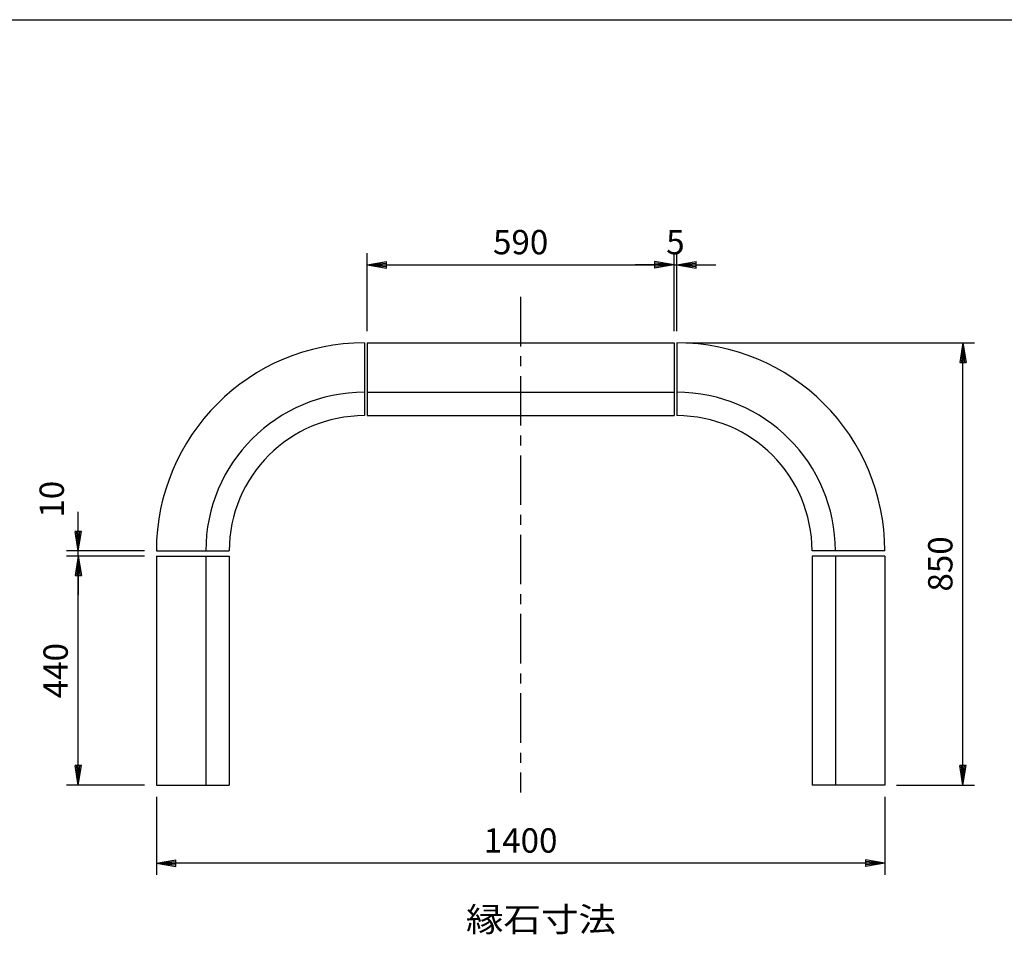
# Model space of a CAD drawing. Extents: x 5 to 385, y 10 to 280.
# Drawn here: x 125 to 252, y 163 to 280 of the extents above; entities that cross this region are included whole.
import ezdxf

# ---------------------------------------------------------------- set-up
doc = ezdxf.new("R2010")
doc.units = 0
doc.header["$LTSCALE"] = 0.2
doc.linetypes.add('CENTER', pattern=[50.8, 31.75, -6.35, 6.35, -6.35])
doc.layers.get('0').update_dxf_attribs({"linetype": 'CONTINUOUS'})
doc.layers.get('DEFPOINTS').update_dxf_attribs({"linetype": 'CONTINUOUS'})
for name, color, linetype in [('LAY-10', 7, 'CONTINUOUS'), ('LAY-20', 7, 'CONTINUOUS'), ('LAY-255', 7, 'CONTINUOUS')]:
    doc.layers.add(name, color=color, linetype=linetype)
doc.styles.add('EXCADDIM1', font='simplex', dxfattribs={"width": 0.84, "bigfont": 'bigfont'})
doc.styles.add('EXCADSTD', font='simplex', dxfattribs={"bigfont": 'bigfont'})
doc.styles.get("Standard").update_dxf_attribs({"font": 'simplex', "bigfont": 'bigfont'})
doc.dimstyles.new('ISO-25', dxfattribs={"dimtxt": 2.5, "dimasz": 2.5, "dimexe": 1.25, "dimexo": 0.625, "dimtad": 1, "dimtxsty": 'STANDARD', "dimcen": 2.5, "dimazin": 3, "dimtfac": 1, "dimtmove": 0, "dimatfit": 3})

# ---------------------------------------------------------------- blocks, each defined once
blk = doc.blocks.new('EX_BNORM')
at = {"color": 0, "linetype": 'CONTINUOUS'}
for p, q in [((0, 0), (-1, 0.167)), ((-1, 0.167), (-1, -0.167)), ((0, 0), (-1, 0.083)), ((0, 0), (-1, 0)), ((0, 0), (-1, -0.167)), ((0, 0), (-1, -0.083))]:
    blk.add_line(p, q, dxfattribs=at)
blk = doc.blocks.new('*D19')
at = {"layer": 'DEFPOINTS', "color": 0}
for p in [(142.97, 181.94), (236.31, 181.94), (142.97, 171.94)]:
    blk.add_point(p, dxfattribs=at)
at = {"layer": 'LAY-20', "color": 4, "linetype": 'CONTINUOUS'}
for p, q in [((142.97, 180.44), (142.97, 170.44)), ((236.31, 180.44), (236.31, 170.44)), ((233.81, 171.94), (145.47, 171.94))]:
    blk.add_line(p, q, dxfattribs=at)
at = {"layer": 'LAY-20', "color": 4, "xscale": 2.5, "yscale": 2.5, "zscale": 2.5, "rotation": 180}
blk.add_blockref('EX_BNORM', (142.97, 171.94), dxfattribs=at)
at = {"layer": 'LAY-20', "color": 4, "xscale": 2.5, "yscale": 2.5, "zscale": 2.5}
blk.add_blockref('EX_BNORM', (236.31, 171.94), dxfattribs=at)
at = {"layer": 'LAY-20', "color": 7, "insert": (189.64, 174.44), "char_height": 3.118, "attachment_point": 5, "style": 'EXCADDIM1'}
blk.add_mtext('1400', dxfattribs=at)
blk = doc.blocks.new('*D20')
at = {"layer": 'DEFPOINTS', "color": 0}
for p in [(209.31, 238.6), (246.31, 238.6), (236.31, 181.94)]:
    blk.add_point(p, dxfattribs=at)
at = {"layer": 'LAY-20', "color": 4, "linetype": 'CONTINUOUS'}
for p, q in [((210.81, 238.6), (247.81, 238.6)), ((246.31, 184.44), (246.31, 236.1)), ((237.81, 181.94), (247.81, 181.94))]:
    blk.add_line(p, q, dxfattribs=at)
at = {"layer": 'LAY-20', "color": 4, "xscale": 2.5, "yscale": 2.5, "zscale": 2.5}
for p, rotation in [((246.31, 238.6), 90), ((246.31, 181.94), 270)]:
    blk.add_blockref('EX_BNORM', p, dxfattribs=dict(at, rotation=rotation))
at = {"layer": 'LAY-20', "color": 7, "insert": (243.81, 210.27), "char_height": 3.118, "attachment_point": 5, "rotation": 90, "style": 'EXCADDIM1'}
blk.add_mtext('850', dxfattribs=at)
blk = doc.blocks.new('EX_NONE')
at = {"color": 0, "linetype": 'CONTINUOUS'}
blk.add_line((0, 0), (-1, 0), dxfattribs=at)
blk = doc.blocks.new('*D21')
at = {"layer": 'DEFPOINTS', "color": 0}
for p in [(209.64, 248.6), (209.31, 238.6), (209.64, 238.6)]:
    blk.add_point(p, dxfattribs=at)
at = {"layer": 'LAY-20', "color": 4, "linetype": 'CONTINUOUS'}
for p, q in [((209.64, 240.1), (209.64, 250.1)), ((206.81, 248.6), (204.31, 248.6)), ((209.31, 248.6), (209.64, 248.6)), ((212.14, 248.6), (214.64, 248.6))]:
    blk.add_line(p, q, dxfattribs=at)
at = {"layer": 'LAY-20', "color": 4, "xscale": 2.5, "yscale": 2.5, "zscale": 2.5}
blk.add_blockref('EX_NONE', (209.31, 248.6), dxfattribs=at)
at = {"layer": 'LAY-20', "color": 4, "xscale": 2.5, "yscale": 2.5, "zscale": 2.5, "rotation": 180}
blk.add_blockref('EX_BNORM', (209.64, 248.6), dxfattribs=at)
at = {"layer": 'LAY-20', "color": 7, "insert": (209.47, 251.1), "char_height": 3.12, "attachment_point": 5, "style": 'EXCADDIM1'}
blk.add_mtext('5', dxfattribs=at)
blk = doc.blocks.new('*D22')
at = {"layer": 'DEFPOINTS', "color": 0}
for p in [(209.31, 248.6), (169.97, 238.6), (209.31, 238.6)]:
    blk.add_point(p, dxfattribs=at)
at = {"layer": 'LAY-20', "color": 4, "linetype": 'CONTINUOUS'}
for p, q in [((169.97, 240.1), (169.97, 250.1)), ((209.31, 240.1), (209.31, 250.1)), ((172.47, 248.6), (206.81, 248.6))]:
    blk.add_line(p, q, dxfattribs=at)
at = {"layer": 'LAY-20', "color": 4, "xscale": 2.5, "yscale": 2.5, "zscale": 2.5, "rotation": 180}
blk.add_blockref('EX_BNORM', (169.97, 248.6), dxfattribs=at)
at = {"layer": 'LAY-20', "color": 4, "xscale": 2.5, "yscale": 2.5, "zscale": 2.5}
blk.add_blockref('EX_BNORM', (209.31, 248.6), dxfattribs=at)
at = {"layer": 'LAY-20', "color": 7, "insert": (189.64, 251.1), "char_height": 3.118, "attachment_point": 5, "style": 'EXCADDIM1'}
blk.add_mtext('590', dxfattribs=at)
blk = doc.blocks.new('*D23')
at = {"layer": 'DEFPOINTS', "color": 0}
for p in [(132.97, 211.94), (142.97, 211.94), (142.97, 211.27)]:
    blk.add_point(p, dxfattribs=at)
at = {"layer": 'LAY-20', "color": 4, "linetype": 'CONTINUOUS'}
for p, q in [((132.97, 214.44), (132.97, 216.94)), ((141.47, 211.94), (131.47, 211.94)), ((132.97, 211.27), (132.97, 211.94)), ((132.97, 208.77), (132.97, 206.27))]:
    blk.add_line(p, q, dxfattribs=at)
at = {"layer": 'LAY-20', "color": 4, "xscale": 2.5, "yscale": 2.5, "zscale": 2.5}
for name, p, rotation in [('EX_BNORM', (132.97, 211.94), 270), ('EX_NONE', (132.97, 211.27), 90)]:
    blk.add_blockref(name, p, dxfattribs=dict(at, rotation=rotation))
at = {"layer": 'LAY-20', "color": 7, "insert": (129.97, 218.56), "char_height": 3.118, "attachment_point": 5, "rotation": 90, "style": 'EXCADDIM1'}
blk.add_mtext('10', dxfattribs=at)
blk = doc.blocks.new('*D24')
at = {"layer": 'DEFPOINTS', "color": 0}
for p in [(132.97, 211.27), (142.97, 211.27), (142.97, 181.94)]:
    blk.add_point(p, dxfattribs=at)
at = {"layer": 'LAY-20', "color": 4, "linetype": 'CONTINUOUS'}
for p, q in [((141.47, 211.27), (131.47, 211.27)), ((132.97, 184.44), (132.97, 208.77)), ((141.47, 181.94), (131.47, 181.94))]:
    blk.add_line(p, q, dxfattribs=at)
at = {"layer": 'LAY-20', "color": 4, "xscale": 2.5, "yscale": 2.5, "zscale": 2.5}
for p, rotation in [((132.97, 211.27), 90), ((132.97, 181.94), 270)]:
    blk.add_blockref('EX_BNORM', p, dxfattribs=dict(at, rotation=rotation))
at = {"layer": 'LAY-20', "color": 7, "insert": (130.47, 196.6), "char_height": 3.118, "attachment_point": 5, "rotation": 90, "style": 'EXCADDIM1'}
blk.add_mtext('440', dxfattribs=at)

msp = doc.modelspace()

# ---------------------------------------------------------------- linework, layer by layer
at = {"layer": 'LAY-10', "color": 2, "linetype": 'CENTER'}
msp.add_line((189.641, 244.5), (189.641, 181), dxfattribs=at)
at = {"layer": 'LAY-10', "color": 7, "linetype": 'CONTINUOUS'}
for p, q in [((169.641, 238.6032), (169.641, 229.2699)), ((169.9743, 238.6032), (209.3076, 238.6032)), ((169.9743, 238.6032), (169.9743, 229.2699)), ((209.3076, 238.6032), (209.3076, 229.2699)), ((209.641, 238.6032), (209.641, 229.2699)), ((169.9743, 232.2699), (209.3076, 232.2699)), ((169.9743, 229.2699), (209.3076, 229.2699)), ((142.9743, 211.9366), (152.3076, 211.9366)), ((236.3076, 211.9366), (226.9743, 211.9366)), ((142.9743, 211.2699), (152.3076, 211.2699)), ((142.9743, 211.2699), (142.9743, 181.9366)), ((149.3076, 211.2699), (149.3076, 181.9366)), ((152.3076, 211.2699), (152.3076, 181.9366)), ((226.9743, 211.2699), (226.9743, 181.9366)), ((236.3076, 211.2699), (226.9743, 211.2699)), ((229.9743, 211.2699), (229.9743, 181.9366)), ((236.3076, 211.2699), (236.3076, 181.9366)), ((142.9743, 181.9366), (152.3076, 181.9366)), ((236.3076, 181.9366), (226.9743, 181.9366))]:
    msp.add_line(p, q, dxfattribs=at)
for centre, radius, start, end in [((169.641, 211.9366), 26.6667, 90, 180), ((209.641, 211.9366), 26.6667, 0, 90), ((169.641, 211.9366), 20.3333, 90, 180), ((209.641, 211.9366), 20.3333, 0, 90), ((169.641, 211.9366), 17.3333, 90, 180), ((209.641, 211.9366), 17.3333, 0, 90)]:
    msp.add_arc(centre, radius, start, end, dxfattribs=at)
at = {"layer": 'LAY-255', "color": 7, "linetype": 'CONTINUOUS'}
msp.add_line((5, 280), (385, 280), dxfattribs=at)

# ---------------------------------------------------------------- texts
at = {"layer": 'LAY-20', "color": 7, "linetype": 'CONTINUOUS', "style": 'EXCADSTD', "width": 1.129412}
msp.add_text('縁石寸法', height=3.11811, dxfattribs=at).set_placement((182.6333, 163.1688))

# ---------------------------------------------------------------- dimensions: what is measured, and where the dimension line sits
at = {"layer": 'LAY-20', "color": 4, "linetype": 'CONTINUOUS'}
for base, p1, p2, override, picture, middle in [((209.3076, 248.6032), (169.9743, 238.6032), (209.3076, 238.6032), {"dimtxt": 3.11811, "dimasz": 2.5, "dimexe": 1.5, "dimexo": 1.5, "dimgap": 0, "dimtad": 1, "dimjust": 0, "dimtih": 0, "dimtoh": 0, "dimdec": 1, "dimlfac": 15, "dimzin": 8, "dimlunit": 2, "dimtxsty": 'EXCADDIM1', "dimblk1": 'EX_BNORM', "dimblk2": 'EX_BNORM', "dimsah": 1, "dimse1": 0, "dimse2": 0, "dimclrd": 4, "dimclre": 4, "dimclrt": 7, "dimtmove": 2}, '*D22', (189.641, 251.1032)), ((209.641, 248.6032), (209.3076, 238.6032), (209.641, 238.6032), {"dimtxt": 3.11811, "dimasz": 2.5, "dimexe": 1.5, "dimexo": 1.5, "dimgap": 0, "dimtad": 1, "dimjust": 0, "dimtih": 0, "dimtoh": 0, "dimdec": 1, "dimlfac": 15, "dimzin": 8, "dimlunit": 2, "dimtxsty": 'EXCADDIM1', "dimblk1": 'EX_NONE', "dimblk2": 'EX_BNORM', "dimsah": 1, "dimse1": 1, "dimse2": 0, "dimclrd": 4, "dimclre": 4, "dimclrt": 7, "dimtmove": 2}, '*D21', (209.4743, 251.1032)), ((142.9743, 171.9366), (236.3076, 181.9366), (142.9743, 181.9366), {"dimtxt": 3.11811, "dimasz": 2.5, "dimexe": 1.5, "dimexo": 1.5, "dimgap": 0, "dimtad": 1, "dimjust": 0, "dimtih": 0, "dimtoh": 0, "dimdec": 1, "dimlfac": 15, "dimzin": 8, "dimlunit": 2, "dimtxsty": 'EXCADDIM1', "dimblk1": 'EX_BNORM', "dimblk2": 'EX_BNORM', "dimsah": 1, "dimse1": 0, "dimse2": 0, "dimclrd": 4, "dimclre": 4, "dimclrt": 7, "dimtmove": 2}, '*D19', (189.641, 174.4366))]:
    dim = msp.add_linear_dim(base=base, p1=p1, p2=p2, dimstyle='ISO-25', override=override, dxfattribs=at)
    dim.commit()
    dim.dimension.update_dxf_attribs({"geometry": picture, "text_midpoint": middle, "dimtype": 160})
for base, p1, p2, override, picture, middle in [((246.3076, 238.6032), (236.3076, 181.9366), (209.3076, 238.6032), {"dimtxt": 3.11811, "dimasz": 2.5, "dimexe": 1.5, "dimexo": 1.5, "dimgap": 0, "dimtad": 1, "dimjust": 0, "dimtih": 0, "dimtoh": 0, "dimdec": 1, "dimlfac": 15, "dimzin": 8, "dimlunit": 2, "dimtxsty": 'EXCADDIM1', "dimblk1": 'EX_BNORM', "dimblk2": 'EX_BNORM', "dimsah": 1, "dimse1": 0, "dimse2": 0, "dimclrd": 4, "dimclre": 4, "dimclrt": 7, "dimtmove": 2}, '*D20', (243.8076, 210.2699)), ((132.9743, 211.9366), (142.9743, 211.2699), (142.9743, 211.9366), {"dimtxt": 3.11811, "dimasz": 2.5, "dimexe": 1.5, "dimexo": 1.5, "dimgap": 0, "dimtad": 1, "dimjust": 0, "dimtih": 0, "dimtoh": 0, "dimdec": 1, "dimlfac": 15, "dimzin": 8, "dimlunit": 2, "dimtxsty": 'EXCADDIM1', "dimblk1": 'EX_NONE', "dimblk2": 'EX_BNORM', "dimsah": 1, "dimse1": 1, "dimse2": 0, "dimclrd": 4, "dimclre": 4, "dimclrt": 7, "dimtmove": 2}, '*D23', (129.9743, 218.5632)), ((132.9743, 211.2699), (142.9743, 181.9366), (142.9743, 211.2699), {"dimtxt": 3.11811, "dimasz": 2.5, "dimexe": 1.5, "dimexo": 1.5, "dimgap": 0, "dimtad": 1, "dimjust": 0, "dimtih": 0, "dimtoh": 0, "dimdec": 1, "dimlfac": 15, "dimzin": 8, "dimlunit": 2, "dimtxsty": 'EXCADDIM1', "dimblk1": 'EX_BNORM', "dimblk2": 'EX_BNORM', "dimsah": 1, "dimse1": 0, "dimse2": 0, "dimclrd": 4, "dimclre": 4, "dimclrt": 7, "dimtmove": 2}, '*D24', (130.4743, 196.6032))]:
    dim = msp.add_linear_dim(base=base, p1=p1, p2=p2, angle=90, dimstyle='ISO-25', override=override, dxfattribs=at)
    dim.commit()
    dim.dimension.update_dxf_attribs({"geometry": picture, "text_midpoint": middle, "dimtype": 160})

doc.saveas('drawing.dxf')
